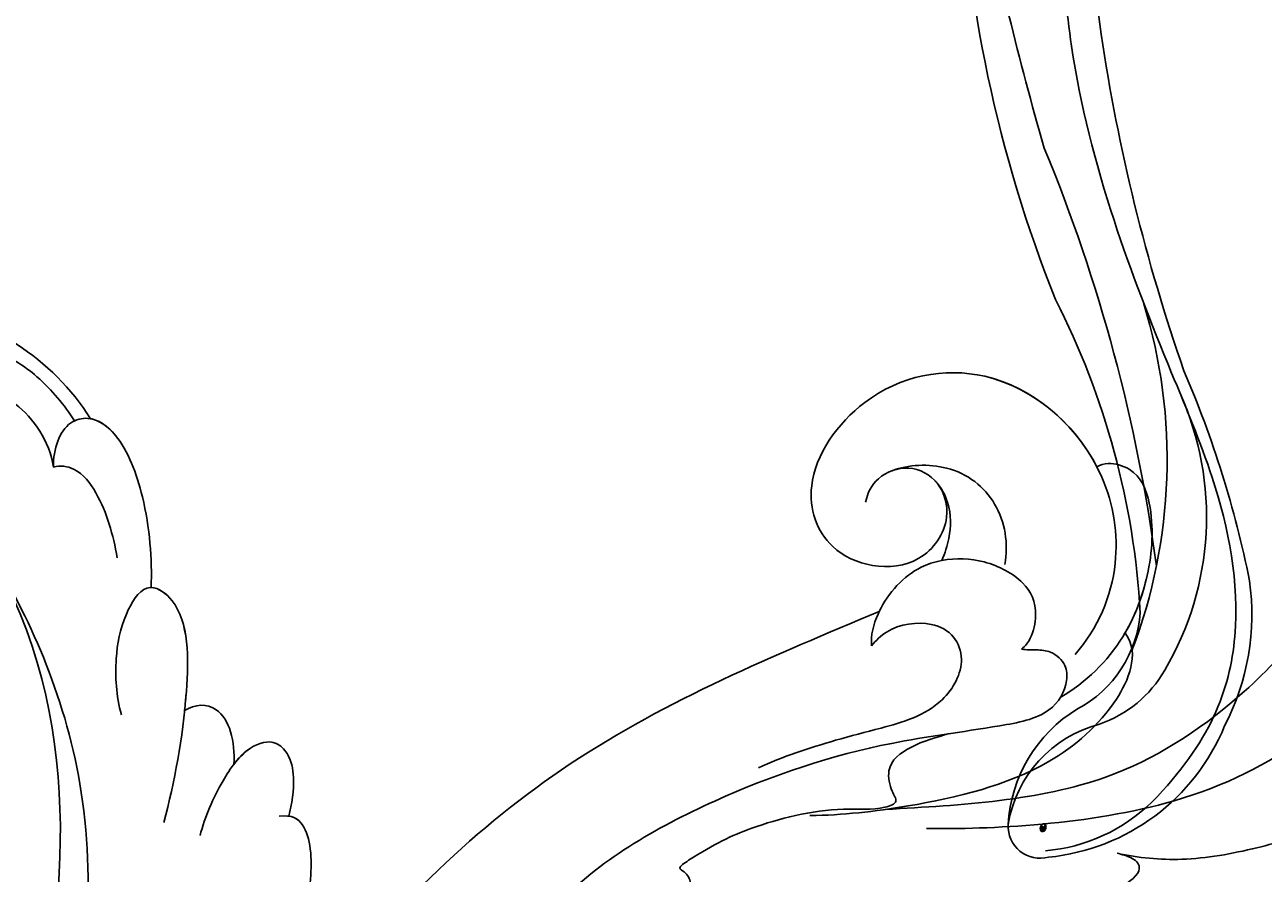
# Model space of a CAD drawing. Units: millimetres. Extents: x 42761 to 44021, y 431 to 1322.
# Drawn here: x 43862 to 43872, y 943 to 949 of the extents above; entities that cross this region are included whole.
import ezdxf
from ezdxf.xclip import XClip

# ---------------------------------------------------------------- set-up
doc = ezdxf.new("R2010")
doc.units = ezdxf.units.MM
doc.header["$XCLIPFRAME"] = 2
doc.linetypes.add('HIDDEN', pattern=[9.525, 6.35, -3.175])
doc.layers.add('H-06.木作(細線)', color=8, linetype='Continuous')
doc.layers.add('H-08.木作(細線)', color=8, linetype='Continuous')
doc.layers.add('logo', color=240, linetype='Continuous', plot=False)

# ---------------------------------------------------------------- blocks, each defined once
blk = doc.blocks.new('SE-21039L-d')
at = {"layer": 'H-08.木作(細線)'}
for points, knots in [([(-5.932, 5.307), (-8.519, 7.502), (-12.942, 11.255), (-15.271, 17.438), (-15.929, 22.268), (-15.474, 24.364), (-16.007, 25.462), (-17.001, 25.9), (-17.489, 25.513), (-17.648, 25.292)], [0, 0, 0, 0, 0.02433015, 0.04161242, 0.0509952, 0.05570711, 0.05861416, 0.06107347, 0.06306222, 0.06306222, 0.06306222, 0.06306222]), ([(-5.932, 5.307), (-8.519, 7.502), (-12.942, 11.255), (-15.271, 17.438), (-15.929, 22.268), (-15.474, 24.364), (-16.007, 25.462), (-17.001, 25.9), (-17.489, 25.513), (-17.648, 25.292)], [0, 0, 0, 0, 0.02433015, 0.04161242, 0.0509952, 0.05570711, 0.05861416, 0.06107347, 0.06306222, 0.06306222, 0.06306222, 0.06306222]), ([(-5.932, 5.307), (-8.519, 7.502), (-12.942, 11.255), (-15.271, 17.438), (-15.929, 22.268), (-15.474, 24.364), (-16.007, 25.462), (-17.001, 25.9), (-17.489, 25.513), (-17.648, 25.292)], [0, 0, 0, 0, 0.02433015, 0.04161242, 0.0509952, 0.05570711, 0.05861416, 0.06107347, 0.06306222, 0.06306222, 0.06306222, 0.06306222]), ([(-7.879, 5.729), (-10.08, 7.335), (-17.705, 13.647), (-19.684, 20.997), (-19.646, 25.35)], [0, 0, 0, 0, 0.02640151, 0.05794549, 0.05794549, 0.05794549, 0.05794549]), ([(-8.471, 15.802), (-8.577, 17.334), (-7.899, 20.091), (-4.123, 23.782), (2.099, 24.309), (6.134, 19.831), (5.951, 14.654), (3.341, 12.858), (0.931, 13.378), (-0.724, 14.921), (-0.644, 17.176), (0.849, 18.356), (2.449, 18.13), (3.289, 16.821), (3.148, 15.953), (2.957, 15.581)], [0, 0, 0, 0, 0.01087081, 0.02028714, 0.03705484, 0.050298, 0.06044172, 0.06791037, 0.07277068, 0.07783074, 0.08321789, 0.08708321, 0.09073648, 0.09422922, 0.09722849, 0.09722849, 0.09722849, 0.09722849]), ([(-4.7, 22.748), (-4.695, 22.751), (-2.645, 23.907), (2.099, 24.309), (6.134, 19.831), (5.951, 14.654), (3.341, 12.858), (0.931, 13.378), (-0.724, 14.921), (-0.644, 17.176), (0.467, 18.054), (1.025, 18.175), (1.072, 18.183)], [0.02023911, 0.02023911, 0.02023911, 0.02023911, 0.02028714, 0.03705484, 0.050298, 0.06044172, 0.06791037, 0.07277068, 0.07783074, 0.08321789, 0.08708321, 0.08743565, 0.08743565, 0.08743565, 0.08743565]), ([(-4.241, 22.987), (-2.266, 23.934), (2.218, 24.177), (6.134, 19.831), (5.951, 14.654), (3.341, 12.858), (0.931, 13.378), (-0.724, 14.921), (-0.644, 17.176), (0.467, 18.054), (1.025, 18.175), (1.072, 18.183)], [0.02147014, 0.02147014, 0.02147014, 0.02147014, 0.03705484, 0.050298, 0.06044172, 0.06791037, 0.07277068, 0.07783074, 0.08321789, 0.08708321, 0.08743565, 0.08743565, 0.08743565, 0.08743565]), ([(-9.094, 13.897), (-9.594, 15.113), (-9.944, 17.388), (-9.038, 20.586), (-7.488, 22.942), (-5.819, 23.983), (-4.588, 23.525), (-4.304, 23.142), (-4.241, 22.987)], [0.00395383, 0.00395383, 0.00395383, 0.00395383, 0.01367023, 0.02087816, 0.02855986, 0.03298325, 0.03513531, 0.03639736, 0.03639736, 0.03639736, 0.03639736]), ([(-9.655, 17.889), (-9.551, 18.775), (-9, 20.644), (-7.488, 22.942), (-5.819, 23.983), (-4.588, 23.525), (-4.304, 23.142), (-4.241, 22.987)], [0.01414534, 0.01414534, 0.01414534, 0.01414534, 0.02087816, 0.02855986, 0.03298325, 0.03513531, 0.03639736, 0.03639736, 0.03639736, 0.03639736]), ([(-9.655, 17.889), (-9.551, 18.775), (-9, 20.644), (-7.488, 22.942), (-5.819, 23.983), (-4.588, 23.525), (-4.304, 23.142), (-4.241, 22.987)], [0.01414534, 0.01414534, 0.01414534, 0.01414534, 0.02087816, 0.02855986, 0.03298325, 0.03513531, 0.03639736, 0.03639736, 0.03639736, 0.03639736]), ([(2.866, 17.397), (2.464, 18.043), (0.918, 19.325), (-1.777, 19.272), (-3.184, 17.93), (-3.596, 17.095)], [0, 0, 0, 0, 0.00545709, 0.01195729, 0.01862682, 0.01862682, 0.01862682, 0.01862682]), ([(-1.271, 15.561), (-1.191, 15.905), (-0.892, 16.737), (-0.222, 17.658), (0.676, 18.125), (1.072, 18.183)], [0.008012474, 0.008012474, 0.008012474, 0.008012474, 0.010801866, 0.015236755, 0.017852617, 0.017852617, 0.017852617, 0.017852617]), ([(-1.271, 15.561), (-1.191, 15.905), (-0.892, 16.737), (-0.222, 17.658), (0.676, 18.125), (1.072, 18.183)], [0.008012474, 0.008012474, 0.008012474, 0.008012474, 0.010801866, 0.015236755, 0.017852617, 0.017852617, 0.017852617, 0.017852617]), ([(-1.271, 15.561), (-1.191, 15.905), (-0.892, 16.737), (-0.222, 17.658), (0.676, 18.125), (1.072, 18.183)], [0.008012474, 0.008012474, 0.008012474, 0.008012474, 0.010801866, 0.015236755, 0.017852617, 0.017852617, 0.017852617, 0.017852617]), ([(-21.227, 17.847), (-21.407, 17.759), (-21.741, 17.276), (-21.495, 15.755), (-19.952, 13.683), (-17.881, 11.42), (-16.119, 10.331), (-15.244, 9.934)], [0, 0, 0, 0, 0.00151221, 0.00444967, 0.01151326, 0.019645, 0.02669271, 0.02669271, 0.02669271, 0.02669271]), ([(-21.227, 17.847), (-21.407, 17.759), (-21.741, 17.276), (-21.495, 15.755), (-19.952, 13.683), (-17.881, 11.42), (-16.119, 10.331), (-15.244, 9.934)], [0, 0, 0, 0, 0.00151221, 0.00444967, 0.01151326, 0.019645, 0.02669271, 0.02669271, 0.02669271, 0.02669271]), ([(-3.43, 3.073), (-4.56, 3.945), (-7.176, 6.445), (-10.505, 10.535), (-11.305, 14.417), (-10.922, 16.79), (-10.259, 17.718), (-9.655, 17.889)], [0, 0, 0, 0, 0.01069473, 0.02667478, 0.03721769, 0.04099442, 0.04429701, 0.04429701, 0.04429701, 0.04429701]), ([(-3.43, 3.073), (-4.56, 3.945), (-7.176, 6.445), (-10.505, 10.535), (-11.305, 14.417), (-10.922, 16.79), (-10.259, 17.718), (-9.655, 17.889)], [0, 0, 0, 0, 0.01069473, 0.02667478, 0.03721769, 0.04099442, 0.04429701, 0.04429701, 0.04429701, 0.04429701]), ([(-5.932, 5.307), (-6.164, 5.541), (-7.917, 7.356), (-10.505, 10.535), (-11.305, 14.417), (-10.922, 16.79), (-10.259, 17.718), (-9.655, 17.889)], [0.00828951, 0.00828951, 0.00828951, 0.00828951, 0.01069473, 0.02667478, 0.03721769, 0.04099442, 0.04429701, 0.04429701, 0.04429701, 0.04429701]), ([(-1.271, 15.561), (-1.693, 16.031), (-2.834, 16.805), (-4.742, 17.101), (-5.903, 16.524), (-6.501, 15.296), (-6.497, 14.762), (-6.443, 14.571)], [0.012245, 0.012245, 0.012245, 0.012245, 0.01685149, 0.02201824, 0.0266675, 0.02901424, 0.03052257, 0.03052257, 0.03052257, 0.03052257]), ([(-0.432, 12.098), (-0.243, 13.021), (-0.371, 14.327), (-1.044, 15.304), (-1.271, 15.561)], [0.003582923, 0.003582923, 0.003582923, 0.003582923, 0.009912398, 0.012161542, 0.012161542, 0.012161542, 0.012161542]), ([(-6.443, 14.571), (-6.64, 14.655), (-6.969, 14.947), (-7.593, 15.325), (-8.435, 15.25), (-9.071, 14.463), (-9.268, 12.964), (-7.019, 10.501), (-3.533, 7.136), (0.581, 1.173), (2.817, -4.206), (3.07, -6.747)], [0, 0, 0, 0, 0.0016007, 0.00317514, 0.00538962, 0.00722223, 0.01134958, 0.01666976, 0.02838946, 0.04843478, 0.06897244, 0.06897244, 0.06897244, 0.06897244]), ([(-6.443, 14.571), (-6.64, 14.655), (-6.969, 14.947), (-7.593, 15.325), (-8.435, 15.25), (-9.071, 14.463), (-9.268, 12.964), (-7.019, 10.501), (-3.533, 7.136), (0.581, 1.173), (2.817, -4.206), (3.07, -6.747)], [0, 0, 0, 0, 0.0016007, 0.00317514, 0.00538962, 0.00722223, 0.01134958, 0.01666976, 0.02838946, 0.04843478, 0.06897244, 0.06897244, 0.06897244, 0.06897244]), ([(-1.075, 10.69), (-1.089, 10.984), (-1.222, 11.937), (-2.391, 13.119), (-3.701, 13.317), (-4.913, 12.549), (-5.281, 10.248), (-3.715, 8.176), (-2.015, 6.043), (-0.883, 4.387), (-0.341, 3.381)], [0, 0, 0, 0, 0.00227955, 0.00700651, 0.01009652, 0.01281775, 0.01754666, 0.024469, 0.02962474, 0.03865756, 0.03865756, 0.03865756, 0.03865756]), ([(-1.075, 10.69), (-1.089, 10.984), (-1.222, 11.937), (-2.391, 13.119), (-3.701, 13.317), (-4.913, 12.549), (-5.281, 10.248), (-3.715, 8.176), (-2.015, 6.043), (-0.883, 4.387), (-0.341, 3.381)], [0, 0, 0, 0, 0.00227955, 0.00700651, 0.01009652, 0.01281775, 0.01754666, 0.024469, 0.02962474, 0.03865756, 0.03865756, 0.03865756, 0.03865756]), ([(-1.075, 10.69), (-0.76, 11.031), (-0.564, 11.513), (-0.451, 12.01), (-0.432, 12.098)], [0, 0, 0, 0, 0.003302871, 0.003420252, 0.003420252, 0.003420252, 0.003420252]), ([(8.846, -16.434), (8.773, -11.201), (7.239, -1.007), (2.058, 7.816), (-0.432, 12.098)], [0, 0, 0, 0, 0.03732805, 0.07581923, 0.07581923, 0.07581923, 0.07581923]), ([(8.846, -16.434), (8.773, -11.201), (7.239, -1.007), (2.058, 7.816), (-0.432, 12.098)], [0, 0, 0, 0, 0.03732805, 0.07581923, 0.07581923, 0.07581923, 0.07581923]), ([(8.846, -16.434), (8.773, -11.201), (7.239, -1.007), (2.058, 7.816), (-0.432, 12.098)], [0, 0, 0, 0, 0.03732805, 0.07581923, 0.07581923, 0.07581923, 0.07581923]), ([(-15.244, 9.934), (-15.41, 9.998), (-16.009, 10.25), (-16.665, 9.992), (-16.168, 8.249), (-14.016, 6.347), (-9.652, 3.408), (-4.248, -1.414), (-1.146, -7.691), (-0.195, -10.533)], [0, 0, 0, 0, 0.0013574, 0.00292748, 0.00574487, 0.01178966, 0.02393147, 0.04554268, 0.06905374, 0.06905374, 0.06905374, 0.06905374]), ([(-15.244, 9.934), (-15.41, 9.998), (-16.009, 10.25), (-16.665, 9.992), (-16.168, 8.249), (-14.016, 6.347), (-9.652, 3.408), (-4.248, -1.414), (-1.146, -7.691), (-0.195, -10.533)], [0, 0, 0, 0, 0.0013574, 0.00292748, 0.00574487, 0.01178966, 0.02393147, 0.04554268, 0.06905374, 0.06905374, 0.06905374, 0.06905374]), ([(-6.155, 9.67), (-5.793, 9.2), (-5.146, 8.358), (-4.696, 6.889), (-5.625, 6.088), (-6.222, 5.912), (-5.707, 5.061), (-3.777, 3.861), (-1.62, 1.132), (-0.773, -0.577), (-0.136, -2.324), (-0.565, -2.209), (-1.358, -2.552), (-0.897, -4.674), (0.126, -6.61), (3.473, -11.464), (4.789, -16.029), (5.347, -19.503)], [0, 0, 0, 0, 0.00446147, 0.00797654, 0.01002145, 0.01155019, 0.01339948, 0.01783605, 0.02756773, 0.03546716, 0.03678456, 0.0376423, 0.03915149, 0.0424466, 0.05004399, 0.05810343, 0.08426794, 0.08426794, 0.08426794, 0.08426794]), ([(-6.155, 9.67), (-5.793, 9.2), (-5.146, 8.358), (-4.696, 6.889), (-5.625, 6.088), (-6.222, 5.912), (-5.707, 5.061), (-3.777, 3.861), (-1.62, 1.132), (-0.773, -0.577), (-0.136, -2.324), (-0.565, -2.209), (-1.358, -2.552), (-0.897, -4.674), (0.126, -6.61), (3.473, -11.464), (4.789, -16.029), (5.347, -19.503)], [0, 0, 0, 0, 0.00446147, 0.00797654, 0.01002145, 0.01155019, 0.01339948, 0.01783605, 0.02756773, 0.03546716, 0.03678456, 0.0376423, 0.03915149, 0.0424466, 0.05004399, 0.05810343, 0.08426794, 0.08426794, 0.08426794, 0.08426794]), ([(32.463, -2.132), (33.935, -1.563), (37.342, -1.134), (42.431, -2.871), (48.351, -7.576), (48.73, -12.746), (48.246, -14.218)], [0, 0, 0, 0, 0.01151062, 0.02468436, 0.0423194, 0.05783406, 0.05783406, 0.05783406, 0.05783406]), ([(32.463, -2.132), (33.935, -1.563), (37.342, -1.134), (42.431, -2.871), (48.351, -7.576), (48.73, -12.746), (48.246, -14.218)], [0, 0, 0, 0, 0.01151062, 0.02468436, 0.0423194, 0.05783406, 0.05783406, 0.05783406, 0.05783406]), ([(32.463, -2.132), (33.935, -1.563), (36.262, -1.27), (38.384, -1.65), (39.047, -1.833)], [0, 0, 0, 0, 0.01151062, 0.01685707, 0.01685707, 0.01685707, 0.01685707]), ([(25.827, -6.452), (26.545, -5.442), (28.137, -3.605), (30.829, -1.91), (32.457, -1.943), (33.343, -3.006), (32.969, -4.188), (32.472, -4.823)], [0, 0, 0, 0, 0.00935566, 0.01629186, 0.02050834, 0.02288952, 0.02795291, 0.02795291, 0.02795291, 0.02795291]), ([(25.827, -6.452), (26.545, -5.442), (28.137, -3.605), (30.829, -1.91), (32.457, -1.943), (33.343, -3.006), (32.969, -4.188), (32.472, -4.823)], [0, 0, 0, 0, 0.00935566, 0.01629186, 0.02050834, 0.02288952, 0.02795291, 0.02795291, 0.02795291, 0.02795291]), ([(25.827, -6.452), (26.545, -5.442), (28.137, -3.605), (30.785, -1.938), (32.09, -1.937), (32.463, -2.132)], [0, 0, 0, 0, 0.00935566, 0.01629186, 0.02017316, 0.02017316, 0.02017316, 0.02017316]), ([(37.304, -4.063), (37.54, -4.043), (38.011, -3.975), (39.003, -3.543), (37.685, -2.103), (35.226, -1.982), (33.75, -2.341), (32.968, -2.632)], [0, 0, 0, 0, 0.00178205, 0.00374677, 0.00800146, 0.0129461, 0.01900659, 0.01900659, 0.01900659, 0.01900659]), ([(37.304, -4.063), (37.54, -4.043), (38.011, -3.975), (39.003, -3.543), (37.685, -2.103), (35.226, -1.982), (33.75, -2.341), (32.968, -2.632)], [0, 0, 0, 0, 0.00178205, 0.00374677, 0.00800146, 0.0129461, 0.01900659, 0.01900659, 0.01900659, 0.01900659]), ([(32.472, -4.823), (33.311, -4.007), (35.541, -3.272), (37.229, -3.915), (37.864, -4.448)], [0, 0, 0, 0, 0.00742723, 0.01428046, 0.01428046, 0.01428046, 0.01428046]), ([(32.472, -4.823), (33.311, -4.007), (35.541, -3.272), (37.229, -3.915), (37.864, -4.448)], [0, 0, 0, 0, 0.00742723, 0.01428046, 0.01428046, 0.01428046, 0.01428046]), ([(32.472, -4.823), (32.286, -4.562), (31.515, -4.167), (29.717, -4.725), (28.581, -5.601), (27.812, -6.311)], [0, 0, 0, 0, 0.00205346, 0.00554601, 0.01292556, 0.01292556, 0.01292556, 0.01292556]), ([(32.472, -4.823), (32.286, -4.562), (31.515, -4.167), (29.717, -4.725), (28.581, -5.601), (27.812, -6.311)], [0, 0, 0, 0, 0.00205346, 0.00554601, 0.01292556, 0.01292556, 0.01292556, 0.01292556]), ([(19.115, -14.386), (19.845, -12.651), (21.223, -9.812), (23.957, -6.149), (26.262, -6.307), (26.023, -8.37), (25.2, -9.967), (24.187, -11.196), (23.476, -11.726)], [0, 0, 0, 0, 0.01385539, 0.02329772, 0.02716191, 0.03106637, 0.03645386, 0.04261003, 0.04261003, 0.04261003, 0.04261003]), ([(19.115, -14.386), (19.845, -12.651), (21.223, -9.812), (23.957, -6.149), (26.262, -6.307), (26.023, -8.37), (25.2, -9.967), (24.187, -11.196), (23.476, -11.726)], [0, 0, 0, 0, 0.01385539, 0.02329772, 0.02716191, 0.03106637, 0.03645386, 0.04261003, 0.04261003, 0.04261003, 0.04261003]), ([(21.371, -9.893), (21.517, -9.653), (22.428, -8.197), (23.891, -6.237), (25.565, -6.264), (25.827, -6.452)], [0.01197391, 0.01197391, 0.01197391, 0.01197391, 0.01385539, 0.02329772, 0.02651036, 0.02651036, 0.02651036, 0.02651036]), ([(-34.552, -67.03), (-33.516, -64.993), (-33.642, -59.817), (-39.366, -54.322), (-47.348, -54.599), (-53.711, -61.467), (-53.706, -72.763), (-40.824, -85.352), (-13.063, -79.035), (6.558, -59.377), (13.807, -35.307), (16.988, -26.289), (26.64, -8.528), (45.228, -6.88), (48.061, -10.885), (48.535, -12.132)], [0, 0, 0, 0, 0.0168584, 0.0347916, 0.051214, 0.0714848, 0.098182, 0.1254944, 0.1914249, 0.2800678, 0.3143809, 0.352378, 0.4038312, 0.436148, 0.4476005, 0.4476005, 0.4476005, 0.4476005]), ([(-34.552, -67.03), (-33.516, -64.993), (-33.642, -59.817), (-39.366, -54.322), (-47.348, -54.599), (-53.711, -61.467), (-53.706, -72.763), (-40.824, -85.352), (-13.063, -79.035), (6.558, -59.377), (13.807, -35.307), (16.988, -26.289), (26.64, -8.528), (45.228, -6.88), (48.061, -10.885), (48.535, -12.132)], [0, 0, 0, 0, 0.0168584, 0.0347916, 0.051214, 0.0714848, 0.098182, 0.1254944, 0.1914249, 0.2800678, 0.3143809, 0.352378, 0.4038312, 0.436148, 0.4476005, 0.4476005, 0.4476005, 0.4476005]), ([(-37.946, -56.21), (-38.546, -55.801), (-41.233, -54.387), (-47.348, -54.599), (-53.711, -61.467), (-53.706, -72.763), (-40.824, -85.352), (-13.063, -79.035), (6.558, -59.377), (13.807, -35.307), (16.988, -26.289), (26.64, -8.528), (45.228, -6.88), (48.061, -10.885), (48.535, -12.132)], [0.0296341, 0.0296341, 0.0296341, 0.0296341, 0.0347916, 0.051214, 0.0714848, 0.098182, 0.1254944, 0.1914249, 0.2800678, 0.3143809, 0.352378, 0.4038312, 0.436148, 0.4476005, 0.4476005, 0.4476005, 0.4476005]), ([(14.895, -10.835), (15.107, -10.332), (15.577, -9.424), (16.465, -8.649), (17.503, -8.503), (18.283, -9.572), (18.178, -11.654), (17.834, -13.078), (17.498, -13.883)], [0, 0, 0, 0, 0.00410665, 0.00682955, 0.00856218, 0.01168079, 0.01617288, 0.02255954, 0.02255954, 0.02255954, 0.02255954]), ([(14.895, -10.835), (15.107, -10.332), (15.577, -9.424), (16.465, -8.649), (17.503, -8.503), (18.283, -9.572), (18.178, -11.654), (17.834, -13.078), (17.498, -13.883)], [0, 0, 0, 0, 0.00410665, 0.00682955, 0.00856218, 0.01168079, 0.01617288, 0.02255954, 0.02255954, 0.02255954, 0.02255954]), ([(14.895, -10.835), (15.107, -10.332), (15.577, -9.424), (16.465, -8.649), (17.503, -8.503), (18.115, -9.342), (18.208, -10.123), (18.208, -10.476)], [0, 0, 0, 0, 0.00410665, 0.00682955, 0.00856218, 0.01168079, 0.01415924, 0.01415924, 0.01415924, 0.01415924]), ([(18.208, -10.476), (18.757, -9.626), (20.152, -8.548), (21.187, -9.382), (21.371, -9.893)], [0, 0, 0, 0, 0.005637558, 0.009525209, 0.009525209, 0.009525209, 0.009525209]), ([(18.208, -10.476), (18.757, -9.626), (20.152, -8.548), (21.187, -9.382), (21.371, -9.893)], [0, 0, 0, 0, 0.005637558, 0.009525209, 0.009525209, 0.009525209, 0.009525209]), ([(18.208, -10.476), (18.757, -9.626), (20.152, -8.548), (21.187, -9.382), (21.371, -9.893)], [0, 0, 0, 0, 0.005637558, 0.009525209, 0.009525209, 0.009525209, 0.009525209]), ([(31.963, -9.737), (29.253, -10.757), (21.857, -14.861), (15.632, -25.463), (12.759, -31.804), (11.953, -34.44)], [0, 0, 0, 0, 0.02835133, 0.05934825, 0.08056046, 0.08056046, 0.08056046, 0.08056046]), ([(31.963, -9.737), (29.253, -10.757), (21.857, -14.861), (15.632, -25.463), (12.759, -31.804), (11.953, -34.44)], [0, 0, 0, 0, 0.02835133, 0.05934825, 0.08056046, 0.08056046, 0.08056046, 0.08056046]), ([(11.365, -15.004), (11.534, -14.013), (12.354, -12.461), (13.797, -10.647), (14.82, -10.691), (15.228, -11.09)], [0, 0, 0, 0, 0.00635967, 0.01263814, 0.01551709, 0.01551709, 0.01551709, 0.01551709]), ([(11.365, -15.004), (11.534, -14.013), (12.354, -12.461), (13.797, -10.647), (14.82, -10.691), (15.228, -11.09)], [0, 0, 0, 0, 0.00635967, 0.01263814, 0.01551709, 0.01551709, 0.01551709, 0.01551709]), ([(11.365, -15.004), (11.534, -14.013), (12.354, -12.461), (13.72, -10.744), (14.636, -10.692), (14.895, -10.835)], [0, 0, 0, 0, 0.00635967, 0.01263814, 0.01468683, 0.01468683, 0.01468683, 0.01468683])]:
    blk.add_open_spline(points, degree=3, knots=knots, dxfattribs=at)
blk = doc.blocks.new('logo')
at = {"layer": 'logo'}
h = blk.add_hatch(color=256, dxfattribs=at)
edge = h.paths.add_edge_path()
edge.add_ellipse((0.18, 0.6), major_axis=(0.323, 0.566), ratio=0.659111, start_angle=263.8576, end_angle=429.825)
edge.add_arc((0.02, 1.39), 0.399, 258.9967, 261.058)
edge.add_ellipse((0.18, 0.6), major_axis=(0.314, 0.551), ratio=0.659838, start_angle=263.243, end_angle=428.5195, ccw=False)
edge.add_arc((0.51, 0.37), 0.0433, 263.9962, 282.4455)
edge = h.paths.add_edge_path()
edge.add_ellipse((0.18, 0.6), major_axis=(0.314, 0.551), ratio=0.659838, start_angle=70.2744, end_angle=262.8394, ccw=False)
edge.add_arc((0.03, 1.2), 0.237, 245.2323, 248.2557, ccw=False)
edge.add_ellipse((0.18, 0.6), major_axis=(0.323, 0.566), ratio=0.659111, start_angle=71.1999, end_angle=263.5875)
edge.add_arc((0.5, 0.37), 0.0389, 266.4658, 288.3928, ccw=False)
edge = h.paths.add_edge_path(flags=17)
edge.add_line((0.2, 1.02), (0.2, 1.03))
edge.add_arc((0.02, 1.39), 0.399, 261.058, 296.4699, ccw=False)
edge.add_ellipse((0.18, 0.6), major_axis=(0.314, 0.551), ratio=0.659838, start_angle=68.5195, end_angle=70.2744)
edge.add_arc((0.03, 1.2), 0.237, 248.2557, 287.7329)
edge.add_arc((0.18, 0.84), 0.155, 119.2735, 139.7006)
edge.add_arc((0.45, 0.59), 0.526, 137.2638, 146.3296)
edge.add_arc((0.7, 0.49), 0.794, 150.4954, 153.1332)
edge.add_arc((0.17, 0.07), 0.799, 100.8186, 103.2077, ccw=False)
edge.add_arc((0.3, 0.68), 0.325, 138.9231, 148.8948, ccw=False)
edge.add_arc((0.62, 0.39), 0.758, 124.4657, 138.4002, ccw=False)
edge = h.paths.add_edge_path()
edge.add_arc((0.03, 1.2), 0.237, 233.3596, 245.2323)
edge.add_ellipse((0.18, 0.6), major_axis=(0.323, 0.566), ratio=0.659111, start_angle=69.825, end_angle=71.1999, ccw=False)
edge.add_arc((0.02, 1.39), 0.399, 251.1923, 258.9967, ccw=False)
h.paths.add_polyline_path([(-0.05, 0.82, -0.021859), (-0.02, 0.83, -0.004955), (-0.01, 0.85, 0.012967), (-0.05, 0.83, 0.223317), (-0.2, 0.65, 0.425243), (-0.17, 0.61, 0.393247), (-0.02, 0.74, -0.084558), (0.02, 0.84, 0.019194), (-0.02, 0.83, 0.004726), (-0.02, 0.82, 0.021148), (-0.04, 0.73, -0.080721), (-0.07, 0.66, -0.104113), (-0.11, 0.63, -0.094873), (-0.16, 0.62, -0.207877), (-0.18, 0.64, -0.223034), (-0.18, 0.67, -0.16869)], flags=17)
h.paths.add_polyline_path([(0.36, 0.97, 0.088592), (0.28, 0.95, 0.140724), (0.2, 0.82, -0.012272), (0.2, 0.81, -0.041532), (0.22, 0.8, 0.005558), (0.22, 0.82, -0.187874)], flags=17)
h.paths.add_polyline_path([(0.19, 0.73, 0.011592), (0.2, 0.77, 0.056884), (0.19, 0.79, -0.271208), (0.1, 0.71, -0.679677), (0.04, 0.82, -0.290071), (0.16, 0.82, -0.103922), (0.19, 0.79, 0.053349), (0.2, 0.81, -0.004508), (0.2, 0.82, 0.220604), (0.1, 0.86, -0.015501), (0.05, 0.85, 0.008768), (0.03, 0.85, 0.029539), (0.02, 0.84, 1.009367)], flags=17)
h.paths.add_polyline_path([(0.22, 0.8, -0.008928), (0.2, 0.77, -0.347678), (0.17, 0.63, 0.00727), (0.06, 0.58, -0.035606), (0.06, 0.58, 0.01139), (0.07, 0.57, 0.012101), (0.15, 0.61, 0.461639)], flags=17)
h.paths.add_polyline_path([(0.11, 0.67, 0.433181), (0.03, 0.63, 0.04486), (0.03, 0.62, -0.026783), (0.04, 0.62, -0.142026), (0.05, 0.64, -0.307429), (0.09, 0.66, -0.953401), (0.07, 0.62, 0.069613), (0.04, 0.62, 0.042891), (0.04, 0.62, -0.067719), (0.07, 0.61, 0.893379)], flags=17)
h.paths.add_polyline_path([(0.02, 0.61, -0.009243), (0.03, 0.61, -0.026651), (0.03, 0.62, 0.013684), (0.02, 0.62, 0.174326), (0, 0.61, 0.391287), (0.01, 0.57, 0.210555), (0.04, 0.56), (0.04, 0.56, 0.001326), (0.05, 0.57, -0.005065), (0.05, 0.57, -0.027528), (0.04, 0.57, -0.195292), (0.02, 0.58, -0.659298)], flags=17)
h.paths.add_polyline_path([(0.04, 0.62, 0.023127), (0.03, 0.61, 0.184672), (0.04, 0.57, 0.098355), (0.06, 0.58, -0.009788), (0.05, 0.58, -0.240413)], flags=17)
h.paths.add_polyline_path([(0.07, 0.57, -0.002039), (0.05, 0.57, 0.07599), (0.1, 0.55, 0.108431), (0.23, 0.55, -0.004552), (0.23, 0.56, -0.028332), (0.17, 0.55, -0.123708)], flags=17)
h.paths.add_polyline_path([(0.4, 0.74, -0.55173), (0.42, 0.69, -0.18979), (0.3, 0.57, -0.013881), (0.27, 0.56, 0.011039), (0.27, 0.56, 0.022162), (0.29, 0.56, -0.010966), (0.31, 0.57, -0.001761), (0.35, 0.58, 0.034744), (0.38, 0.6, 0.086103), (0.43, 0.67, 0.506659), (0.4, 0.76, 0.355205), (0.25, 0.67, 0.093422), (0.23, 0.56, 0.017263), (0.27, 0.56, -0.31391)], flags=17)
h.paths.add_polyline_path([(0.26, 0.55, -0.009702), (0.27, 0.55, -0.004936), (0.27, 0.56, -0.035369), (0.24, 0.55, -0.002587), (0.23, 0.55, 0.014405), (0.24, 0.53, -0.020509)], flags=17)
h.paths.add_polyline_path([(0.27, 0.55, -0.007857), (0.27, 0.55, 0.009702), (0.26, 0.55, 0.020509), (0.24, 0.53, 0.000681), (0.24, 0.53, -0.002588), (0.24, 0.53, -0.013713), (0.25, 0.53, -0.01198)], flags=17)
h.paths.add_polyline_path([(0.28, 0.52, -0.036579), (0.27, 0.55, 0.01198), (0.25, 0.53, 0.013411), (0.24, 0.53, 0.001089), (0.24, 0.53, 0.015933), (0.24, 0.43, -0.190203), (0.19, 0.3, -0.266161), (0.12, 0.27, -0.207317), (0.18, 0.48, -0.064593), (0.24, 0.53, -0.001017), (0.24, 0.53, -0.000681), (0.24, 0.53, 0.152538), (0.11, 0.38, 0.230241), (0.11, 0.24, 0.234095), (0.21, 0.27, 0.172717), (0.27, 0.37, 0.028132), (0.28, 0.44, -0.014352), (0.28, 0.46, 0.062016), (0.31, 0.45, 0.349487), (0.46, 0.53, 0.392407), (0.44, 0.61, 0.130108), (0.38, 0.6, 0.001865), (0.35, 0.58, -0.054721), (0.29, 0.56, 0.014593), (0.27, 0.55, 0.007857), (0.27, 0.55, -0.01108), (0.3, 0.56, -0.100678), (0.41, 0.59, -0.349203), (0.43, 0.57, -0.402437), (0.32, 0.46, -0.009974), (0.32, 0.47, 0.613372), (0.29, 0.51, 0.175713), (0.28, 0.5, -0.002484), (0.28, 0.49, -0.463644), (0.3, 0.49, -0.513768), (0.3, 0.47, -0.075052), (0.28, 0.48, 0.007944)], flags=17)
h.paths.add_polyline_path([(0.31, 0.45, -0.062016), (0.28, 0.46, -0.007786), (0.28, 0.44, 0.027572), (0.28, 0.41, 0.0582), (0.28, 0.4, 0.26466), (0.38, 0.29, 0.315327), (0.49, 0.33, -0.025867), (0.49, 0.33, -0.380363), (0.35, 0.33, -0.153954), (0.31, 0.4, -0.090831)], flags=17)
h.paths.add_polyline_path([(0.46, 0.37, 0.336432), (0.49, 0.33, 0.025867), (0.49, 0.33, 0.026394), (0.5, 0.33, -0.025927), (0.49, 0.33, -0.173285), (0.47, 0.35, -0.685315), (0.49, 0.38, -0.491027), (0.5, 0.35, -0.040547), (0.49, 0.33, 0.025927), (0.5, 0.33, 0.139653), (0.51, 0.36, 1.004843)], flags=17)
h.paths.add_polyline_path([(0.41, 1, 0.143839), (0.35, 1, 0.069213), (0.28, 0.95, -0.088592), (0.36, 0.97, 0.404636)], flags=17)
h.paths.add_polyline_path([(0.27, 0.95, -0.01627), (0.28, 0.95, -0.069213), (0.35, 1, 0.037626), (0.22, 0.93, -0.082213), (0.04, 0.85, 0.004306), (0.02, 0.85, 0.008989), (0.02, 0.84, -0.006474), (0.03, 0.85, -0.136946), (0.1, 0.86, 0.054668)], flags=17)
for points in [[(0.02, 0.84, 0.019194), (-0.02, 0.83, 0.004726), (-0.02, 0.82, -0.044587), (-0.04, 0.73, -0.07623), (-0.08, 0.67, -0.235864), (-0.16, 0.62, -0.450297), (-0.18, 0.67, -0.16869), (-0.05, 0.82, -0.021859), (-0.02, 0.83, -0.004955), (-0.01, 0.85, 0.012967), (-0.05, 0.83, 0.223317), (-0.2, 0.65, 0.425243), (-0.17, 0.61, 0.393247), (-0.02, 0.74, -0.084558)], [(-0.16, 0.62, -0.206522), (-0.18, 0.64, 0.207877), (-0.16, 0.62, 0.024305), (-0.15, 0.62, -0.043373)], [(0.27, 0.56, -0.011039), (0.27, 0.56, -0.017263), (0.23, 0.56, 0.004552), (0.23, 0.55, 0.002587), (0.24, 0.55, 0.035369)]]:
    blk.add_hatch(color=256, dxfattribs=at).paths.add_polyline_path(points)
h = blk.add_hatch(color=256, dxfattribs=at)
edge = h.paths.add_edge_path()
edge.add_ellipse((0.18, 0.6), major_axis=(0.314, 0.551), ratio=0.659838, start_angle=68.5195, end_angle=70.2744, ccw=False)
edge.add_arc((0.02, 1.39), 0.399, 258.9967, 261.058, ccw=False)
edge.add_ellipse((0.18, 0.6), major_axis=(0.323, 0.566), ratio=0.659111, start_angle=69.825, end_angle=71.1999)
edge.add_arc((0.03, 1.2), 0.237, 245.2323, 248.2557)
h = blk.add_hatch(color=256, dxfattribs=at)
h.paths.add_polyline_path([(0.22, 0.8, 0.041532), (0.2, 0.81, 0.012272), (0.2, 0.82, 0.004508), (0.2, 0.81, -0.053349), (0.19, 0.79, -0.056884), (0.2, 0.77, 0.008928)])
h.paths.add_polyline_path([(0.02, 0.84, -0.008989), (0.02, 0.85, 0.010425), (-0.01, 0.85, 0.004955), (-0.02, 0.83, -0.019194)])
h.paths.add_polyline_path([(0.1, 0.86, 0.136946), (0.03, 0.85, -0.008768), (0.05, 0.85, 0.015501)])
h.paths.add_polyline_path([(0.04, 0.62, 0.026783), (0.03, 0.62, 0.026651), (0.03, 0.61, -0.023127), (0.04, 0.62, -0.042891)])
h.paths.add_polyline_path([(0.07, 0.57, -0.01139), (0.06, 0.58, -0.098355), (0.04, 0.57, 0.027528), (0.05, 0.57, 0.005065), (0.05, 0.57, 0.002039)])
for p, q in [((0.04, 0.56), (0.04, 0.56)), ((0.2, 1.03), (0.2, 1.02))]:
    blk.add_line(p, q, dxfattribs=at)
at = {"layer": 'logo', "lineweight": 0}
for p, q in [((0.04, 0.56), (0.04, 0.56)), ((0.2, 1.02), (0.2, 1.03))]:
    blk.add_line(p, q, dxfattribs=at)
at = {"layer": 'logo'}
for points in [[(-0.17, 0.61, -0.425243), (-0.2, 0.65, -0.223317), (-0.05, 0.83, -0.027703), (0.04, 0.85, 0.082213), (0.22, 0.93, -0.037626), (0.35, 1, -0.143839), (0.41, 1, -0.872775)], [(-0.16, 0.62, -0.434531), (-0.18, 0.67, -0.16869), (-0.05, 0.82, 0.909183)], [(0.2, 1.02, 0.060876), (0.06, 0.9, 0.137716), (-0.02, 0.74, -0.393247), (-0.17, 0.61, 79.578459)], [(-0.11, 1.01, 0.200172), (0.2, 1.03, -0.066965)], [(-0.11, 1.01, 0.241802), (0.1, 0.98, 0.575938)], [(-0.05, 0.82, -0.056349), (0.05, 0.85, 0.070229), (0.27, 0.95, 0.769245)], [(-0.02, 0.82, 0.021148), (-0.04, 0.73, 0.658186)], [(0.06, 0.94, 0.039578), (0.01, 0.88, 0.021193), (-0.02, 0.82, 0.700396)], [(0.04, 0.56, -0.210555), (0.01, 0.57, -0.391287), (0, 0.61, -0.174326), (0.02, 0.62, -0.110406), (0.07, 0.62, 0.953401), (0.09, 0.66)], [(0.22, 0.82, -0.026083), (0.19, 0.73, -1.009367), (0.02, 0.84, 0.624773)], [(0.06, 0.58, -0.338614), (0.02, 0.58, -0.659298), (0.02, 0.61, -0.100316), (0.07, 0.61, 0.893379), (0.11, 0.67, 0.433181), (0.03, 0.63, 0.289299), (0.05, 0.57, 0.081086), (0.1, 0.55, -0.684784)], [(0.02, 0.84, -0.416943), (0.2, 0.81, 0.828532)], [(0.2, 0.81, -0.329321), (0.1, 0.71, -0.679677), (0.04, 0.82, 0.415871)], [(0.04, 0.82, -0.290071), (0.16, 0.82, -0.539799), (0.17, 0.63, 0.00727), (0.06, 0.58, -1.51475)], [(0.09, 0.66, 0.307429), (0.05, 0.64, 0.446432), (0.05, 0.58, 0.145269), (0.17, 0.55, -0.214979)], [(0.15, 0.61, -0.015466), (0.04, 0.56, 0.608014)], [(0.1, 0.98, 0.089367), (0.06, 0.94, 0.028397)], [(0.28, 0.46, -0.035926), (0.27, 0.37, -0.172717), (0.21, 0.27, -0.234095), (0.11, 0.24, -0.230241), (0.11, 0.38, -0.17359), (0.26, 0.55)], [(0.1, 0.55, 0.111049), (0.24, 0.55, 0.147976), (0.38, 0.6, 0.393525)], [(0.24, 0.53, 0.016972), (0.24, 0.43, -0.190203), (0.19, 0.3, -0.266161), (0.12, 0.27, -0.290937), (0.25, 0.53, 0.211969)], [(0.2, 0.81, -0.513007), (0.15, 0.61, -1.702754)], [(0.17, 0.55, 0.059536), (0.3, 0.57, 0.18979), (0.42, 0.69, 0.55173), (0.4, 0.74, 0.38162), (0.28, 0.52, -0.007944), (0.28, 0.48, -0.007944)], [(0.19, 1.02, 0.002733), (0.2, 1.02)], [(0.35, 1, 0.216717), (0.2, 0.81, 0.638327)], [(0.36, 0.97, 0.187874), (0.22, 0.82, 0.783226)], [(0.38, 0.6, 0.086103), (0.43, 0.67, 0.506659), (0.4, 0.76, 0.355205), (0.25, 0.67, 0.113269), (0.24, 0.53, 0.583131)], [(0.25, 0.53, -0.023063), (0.3, 0.56, -0.100678), (0.41, 0.59, -0.349203), (0.43, 0.57, -0.402437), (0.32, 0.46, -0.247136)], [(0.26, 0.55, -0.035274), (0.31, 0.57, -0.003626), (0.38, 0.6, 0.389489)], [(0.27, 0.95, -0.105013), (0.36, 0.97, 0.404636), (0.41, 1, 1.743742)], [(0.38, 0.6, -0.130108), (0.44, 0.61, -0.392407), (0.46, 0.53, -0.420619), (0.28, 0.46, -0.420619)], [(0.28, 0.5, -0.175713), (0.29, 0.51, -0.613372), (0.32, 0.47)], [(0.3, 0.47, 0.513768), (0.3, 0.49, 0.463644), (0.28, 0.49, 0.463644)], [(0.3, 0.47, -0.075052), (0.28, 0.48)], [(0.31, 0.45, 0.090831), (0.31, 0.4, 0.169704), (0.36, 0.32)], [(0.32, 0.47, 0.009974), (0.32, 0.46, 0.009974)], [(0.51, 0.36, -0.166662), (0.49, 0.33, -0.70739)]]:
    blk.add_lwpolyline(points, format="xyb", dxfattribs=at)
at = {"layer": 'logo', "lineweight": 0}
for centre, radius, start, end in [((0.07, 0.58), 0.28, 114.7362, 165.0904), ((-0.16, 0.65), 0.0374, 171.8348, 263.9838), ((0.09, 0.56), 0.292, 119.8523, 158.1526), ((-0.15, 0.65), 0.0336, 149.7688, 246.7364), ((-0.16, 0.76), 0.146, 267.5844, 353.4527), ((-0.17, 0.73), 0.111, 272.2715, 325.3573), ((0.02, 1.39), 0.399, 251.1923, 296.4699), ((-0.26, 0.8), 0.225, 324.2142, 341.6511), ((0.17, 0.07), 0.799, 103.2077, 106.1792), ((0.14, 0.4), 0.462, 110.1482, 115.1572), ((-0.51, 0.9), 0.5, 339.9296, 350.1414), ((0.7, 0.49), 0.794, 153.1332, 154.2687), ((0.7, 0.49), 0.794, 153.1332, 154.2687), ((0.14, 0.4), 0.462, 105.7498, 110.1482), ((0.14, 0.4), 0.462, 105.7498, 110.1482), ((0.3, 0.68), 0.325, 150.9548, 170.2881), ((0.7, 0.49), 0.794, 154.2687, 155.3518), ((0.7, 0.49), 0.794, 150.4954, 153.1332), ((0.17, 0.07), 0.799, 100.8186, 103.2077), ((0.17, 0.07), 0.799, 100.8186, 103.2077), ((0.02, 0.59), 0.027, 151.6425, 237.1215), ((0.1, 0.78), 0.101, 147.8295, 328.8978), ((0.03, 0.58), 0.0386, 98.6046, 138.1597), ((0.45, 0.59), 0.526, 137.2638, 146.3296), ((0.03, 0.6), 0.0177, 105.7526, 239.3398), ((0.03, 0.61), 0.0459, 234.5859, 282.1467), ((0.3, 0.68), 0.325, 138.9231, 148.8948), ((0.1, 0.73), 0.131, 121.8036, 128.5716), ((0.17, 0.07), 0.799, 99.8317, 100.8186), ((0.3, 0.68), 0.325, 148.8948, 150.9548), ((0.14, 0.4), 0.462, 104.2662, 105.7498), ((0.3, 0.68), 0.325, 148.8948, 150.9548), ((0.05, 0.51), 0.117, 102.4178, 105.5537), ((0.05, 0.49), 0.123, 101.6186, 103.7368), ((0.04, 0.61), 0.0383, 230.8646, 275.0659), ((0.1, 0.73), 0.131, 90.6121, 121.8036), ((0.14, 0.4), 0.462, 102.2567, 104.2662), ((0.09, 0.78), 0.0664, 143.3048, 280.117), ((0.09, 0.61), 0.0622, 70.679, 164.3644), ((0.09, 0.62), 0.064, 167.0919, 177.3661), ((0.05, 0.51), 0.117, 96.281, 102.4178), ((0.05, 0.49), 0.123, 96.3193, 101.6186), ((0.05, 0.51), 0.117, 96.281, 102.4178), ((0.09, 0.62), 0.064, 177.3661, 183.4727), ((0.05, 0.49), 0.123, 96.3193, 101.6186), ((0.09, 0.62), 0.064, 177.3661, 183.4727), ((0.09, 0.62), 0.064, 183.4727, 225.325), ((-0.1, 1.46), 0.618, 283.2744, 302.0739), ((0.1, 0.73), 0.11, 60.1861, 124.8898), ((0.08, 0.61), 0.0419, 133.7672, 166.1009), ((0.05, 0.51), 0.117, 80.3525, 96.281), ((0.08, 0.61), 0.0419, 166.1009, 175.9249), ((0.05, 0.49), 0.123, 80.8228, 96.3193), ((0.08, 0.61), 0.0419, 175.9249, 229.9973), ((0.08, 0.61), 0.0419, 166.1009, 175.9249), ((0.04, 0.61), 0.0383, 275.0659, 297.535), ((-0.68, 2.39), 1.97, 291.5203, 291.8241), ((0.09, 0.62), 0.064, 225.325, 231.6324), ((-0.19, 1.69), 0.875, 285.3109, 288.8633), ((0.08, 0.63), 0.0367, 83.4964, 151.8522), ((0.16, 0.76), 0.211, 238.695, 240.9381), ((-0.68, 2.39), 1.97, 291.8241, 292.2914), ((0.13, 0.7), 0.155, 239.2194, 256.6015), ((0.13, 0.7), 0.155, 238.0585, 239.2194), ((0.62, 0.39), 0.758, 124.4657, 138.4002), ((0.18, 0.84), 0.155, 119.2735, 139.7006), ((1.92, -2.98), 4.02, 115.8994, 117.5656), ((0.04, 0.61), 0.0383, 297.535, 305.6919), ((0.16, 0.76), 0.211, 240.9381, 243.5484), ((0.09, 0.65), 0.0353, 243.9263, 51.0341), ((0.08, 0.64), 0.0217, 251.3968, 65.9306), ((-0.68, 2.39), 1.97, 292.2914, 295.0645), ((0.16, 0.76), 0.211, 243.5484, 271.7569), ((0.26, 0.31), 0.166, 155.203, 207.0666), ((-0.19, 1.69), 0.875, 288.8633, 301.3798), ((0.1, 0.73), 0.131, 40.8505, 90.6121), ((0.08, 0.83), 0.116, 281.7653, 342.4614), ((0.16, 0.86), 0.321, 258.87, 283.6239), ((0.41, 0.25), 0.329, 122.0966, 156.7882), ((0.39, 0.3), 0.273, 124.9761, 186.879), ((0.1, 0.73), 0.13, 292.5765, 31.6961), ((0.1, 0.72), 0.114, 36.3079, 60.04), ((0.1, 0.72), 0.114, 306.5995, 23.2852), ((0.14, 1.13), 0.581, 272.9888, 279.4802), ((0.08, 0.83), 0.116, 342.4614, 354.6764), ((0.08, 0.83), 0.116, 342.4614, 354.6764), ((0.1, 0.72), 0.114, 23.2852, 36.3079), ((0.1, 0.72), 0.114, 23.2852, 36.3079), ((-0.61, 1.07), 0.874, 336.959, 339.6154), ((0.47, 0.74), 0.286, 131.3266, 163.3678), ((0.47, 0.74), 0.286, 163.3678, 164.401), ((0.1, 0.73), 0.131, 38.0381, 40.8505), ((0.47, 0.74), 0.286, 163.3678, 164.401), ((0.1, 0.73), 0.131, 38.0381, 40.8505), ((0.1, 0.73), 0.13, 31.6961, 41.2089), ((0.1, 0.73), 0.13, 31.6961, 41.2089), ((-0.61, 1.07), 0.874, 339.6154, 341.6615), ((-0.61, 1.07), 0.874, 339.6154, 341.6615), ((0.71, 0.13), 0.935, 112.6486, 121.2678), ((0.49, 0.72), 0.291, 117.4328, 159.9943), ((-0.61, 1.07), 0.874, 341.6615, 342.9354), ((0.14, 1.13), 0.581, 279.4802, 283.4362), ((0.55, 0.57), 0.32, 182.4453, 183.4886), ((0.16, 0.86), 0.321, 283.6239, 284.2167), ((0.55, 0.57), 0.32, 183.4886, 186.7897), ((0.22, 0.81), 0.256, 273.4512, 281.5539), ((0.41, 0.25), 0.329, 117.3968, 122.0966), ((0.4, 0.3), 0.281, 122.374, 125.4474), ((-0.3, 0.45), 0.545, 7.5429, 8.1488), ((0.55, 0.57), 0.32, 186.7897, 186.9458), ((0.38, 0.63), 0.137, 82.2276, 160.4489), ((0.52, 0.03), 0.577, 115.5374, 118.2829), ((0.44, 0.18), 0.406, 114.5532, 116.7766), ((0.38, 0.75), 0.226, 115.8995, 119.6279), ((0.46, 0.56), 0.187, 109.838, 179.5483), ((0.14, 1.13), 0.581, 283.4362, 286.6173), ((0.46, 0.56), 0.187, 179.5483, 182.0782), ((0.22, 0.81), 0.256, 281.5539, 286.6322), ((0.44, 0.18), 0.406, 111.2089, 114.5532), ((0.52, 0.03), 0.577, 112.9982, 115.5374), ((0.46, 0.56), 0.187, 182.0782, 183.2094), ((0.46, 0.56), 0.187, 183.2094, 185.01), ((0.46, 0.56), 0.187, 185.01, 193.3895), ((0.47, 0.74), 0.286, 115.4894, 131.3266), ((0.47, 0.74), 0.286, 115.4894, 131.3266), ((0.38, 0.75), 0.226, 95.6485, 115.8995), ((0.38, 0.75), 0.226, 95.6485, 115.8995), ((0.34, 0.58), 0.136, 244.3758, 335.626), ((-1.08, 0.39), 1.36, 3.6768, 5.4974), ((0.29, 0.48), 0.0241, 86.756, 126.6195), ((-1.08, 0.39), 1.36, 4.2266, 4.7959), ((0.29, 0.48), 0.0148, 48.9877, 148.4858), ((0.32, 0.54), 0.0724, 235.2903, 252.4587), ((0.6, 0.44), 0.32, 175.9493, 185.5558), ((0.34, 0.58), 0.136, 244.3758, 258.5706), ((0.6, 0.44), 0.32, 175.9493, 185.5558), ((0.32, 0.4), 0.038, 179.2922, 192.6156), ((0.42, 0.43), 0.142, 192.9154, 252.2115), ((0.22, 0.81), 0.256, 286.6322, 299.1609), ((0.44, 0.18), 0.406, 108.6958, 111.2089), ((0.3, 0.48), 0.0251, 327.1994, 93.2945), ((0.22, 0.78), 0.227, 292.2367, 335.222), ((0.43, 0.3), 0.29, 94.0374, 117.0335), ((0.29, 0.48), 0.016, 301.3037, 50.0743), ((2.55, -4.36), 5.41, 114.0704, 114.474), ((0.46, 0.43), 0.143, 189.1555, 227.6818), ((0.32, 0.58), 0.111, 267.175, 354.8617), ((0.43, 0.44), 0.113, 165.2767, 167.5624), ((0.42, 0.41), 0.104, 219.3152, 312.3495), ((0.39, 0.9), 0.101, 81.2439, 113.9848), ((0.22, 0.81), 0.256, 299.1609, 307.1205), ((2.55, -4.36), 5.41, 113.6429, 114.0704), ((0.37, 1.01), 0.0392, 258.5502, 346.6702), ((0.21, 0.8), 0.262, 310.2009, 329.8856), ((0.42, 0.5), 0.103, 81.5328, 111.1847), ((0.41, 0.39), 0.106, 252.0283, 322.0343), ((0.38, 0.7), 0.0613, 327.2799, 74.7579), ((0.39, 0.7), 0.0345, 330.444, 85.9913), ((0.41, 0.56), 0.0267, 8.5098, 85.5073), ((0.41, 0.55), 0.0627, 337.3085, 63.01), ((0.49, 0.36), 0.0248, 345.864, 166.4176), ((0.5, 0.37), 0.0389, 177.6916, 252.0699), ((0.49, 0.36), 0.0192, 85.2505, 222.9442), ((0.51, 0.37), 0.0433, 213.0653, 252.3889), ((0.48, 0.36), 0.0263, 331.2506, 75.8597), ((0.43, 0.4), 0.0917, 317.7365, 327.0242), ((0.51, 0.37), 0.0433, 252.3889, 295.424), ((0.5, 0.37), 0.0389, 252.0699, 306.6919)]:
    blk.add_arc(centre, radius, start, end, dxfattribs=at)
at = {"layer": 'logo'}
for major_axis, ratio in [((0.323, 0.566), 0.659111), ((0.314, 0.551), 0.659838)]:
    blk.add_ellipse((0.18, 0.6), major_axis=major_axis, ratio=ratio, dxfattribs=at)
at = {"layer": 'logo', "insert": (-0.18, 0.21), "char_height": 0.0564, "width": 0.7641, "attachment_point": 1}
blk.add_mtext('{\\fVerdana|b0|i1|c0|p34;GOODWARE}', dxfattribs=at)
blk = doc.blocks.new('SE-21128L-d')
at = {"layer": 'H-08.木作(細線)'}
for centre, radius, start, end in [((8.143, 64.706), 1.406, 38.8102, 147.4421), ((12.317, 62.008), 6.377, 147.197, 202.864), ((11.831, 62.994), 5.463, 153.1308, 219.5938), ((3.974, 59.646), 7.645, 9.6638, 49.2317), ((3.003, 58.552), 9.401, 346.363, 48.4492), ((1.737, 57.229), 5.238, 328.2414, 26.0691), ((3.279, 56.461), 5.307, 353.8404, 35.0909), ((1.58, 57.904), 10.675, 316.0759, 351.5487), ((-15.932, 62.157), 23.614, 307.1321, 344.9739), ((-4.707, 57.144), 13.321, 299.9088, 354.606), ((-20.673, 76.307), 34.618, 297.0239, 320.8944), ((-47.941, 103.124), 73.736, 301.63731, 316.52486), ((-22.232, 84.595), 46.42, 300.7364, 312.7335), ((27.202, -5.311), 60.1, 122.33527, 141.97528), ((48.648, -22.786), 82.325, 124.9448, 135.61237), ((73.239, -65.702), 134.361, 127.88177, 133.04936), ((32.092, -5.67), 58.524, 136.24932, 156.86292)]:
    blk.add_arc(centre, radius, start, end, dxfattribs=at)
blk.add_open_spline([(11.511, 60.93), (12.059, 57.3), (10.734, 52.484), (5.921, 47.998), (0.451, 44.717), (-5.173, 41.119), (-10.287, 36.88), (-13.403, 33.288), (-14.755, 31.651), (-15.116, 31.204)], degree=3, knots=[163.386824, 163.386824, 163.386824, 163.386824, 171.253452, 179.159695, 184.728659, 192.870109, 201.798374, 207.039195, 208.958938, 208.958938, 208.958938, 208.958938], dxfattribs=at)
at = {"layer": 'H-08.木作(細線)', "extrusion": (0, 0, -1), "xscale": -0.27648, "yscale": 0.27648, "zscale": -0.27648, "rotation": 347.9272354782756}
blk.add_blockref('logo', (-8.274, 64.499), dxfattribs=at)
blk = doc.blocks.new('立揚展版用1120-157-7')
at = {"xscale": -1}
for name, p, rotation in [('SE-21128L-d', (16636.861, -8028.072), 144.0900212356256), ('SE-21039L-d', (16590.762, -8085.154), 322.8720658301667)]:
    blk.add_blockref(name, p, dxfattribs=dict(at, rotation=rotation))

msp = doc.modelspace()

# ---------------------------------------------------------------- linework, layer by layer
at = {"layer": 'H-06.木作(細線)', "color": 2, "linetype": 'HIDDEN'}
msp.add_ellipse((43890.0586, 925.9782), major_axis=(-0.3051, -54.4808), ratio=0.950539, start_param=-6.283185, end_param=0, dxfattribs=at)

# ---------------------------------------------------------------- block references
at = {"layer": 'H-06.木作(細線)', "color": 7}
ref = msp.add_blockref('立揚展版用1120-157-7', (40901.7256, 2388.3089), dxfattribs=dict(at, xscale=0.1787520000000009, yscale=0.1787520000000009, zscale=0.1787520000000009))
XClip(ref).set_block_clipping_path([(16334.4176260778, -9932.9368870839), (17104.4176260778, -7632.9368870839)])

doc.saveas('drawing.dxf')
